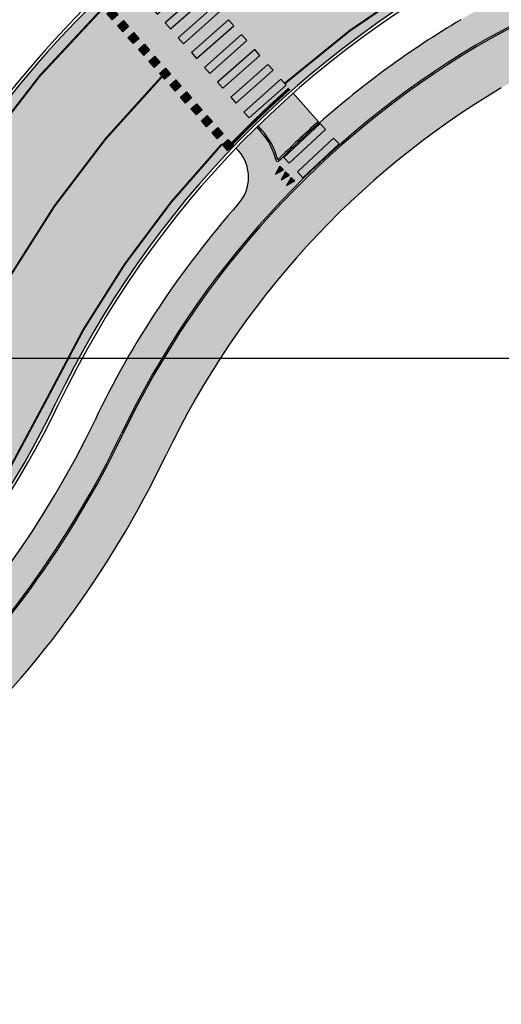
# Model space of a CAD drawing. Units: millimetres. Extents: x 1474 to 557623, y 859 to 6588792.
# Drawn here: x 8490 to 8515, y 9699 to 9749 of the extents above; entities that cross this region are included whole.
import ezdxf

# ---------------------------------------------------------------- set-up
doc = ezdxf.new("R2010")
doc.units = ezdxf.units.MM
doc.linetypes.add('DASHED2', pattern=[9.524999999999999, 6.35, -3.175])
doc.layers.add('______MAANTEEAMETI_PLANEERING', color=7, linetype='Continuous', lineweight=13)
for name, color, linetype, true_color in [('TL_katend_AB_JRT', 7, 'Continuous', 0xcfe7e7), ('TL_katend_AB_KT', 7, 'Continuous', 0xfff5d6), ('TL_katend_AB_ST-1', 7, 'Continuous', 0xcbcbcb)]:
    doc.layers.add(name, color=color, linetype=linetype, true_color=true_color)
for name, color, linetype in [('TL_L_kattemärgistus', 7, 'Continuous'), ('TL_tee_servajoon', 251, 'Continuous'), ('TL_tee_äk_8x20', 251, 'Continuous'), ('TL_tee_äk_ST_0cm', 251, 'DASHED2'), ('TL_tee_äk_ST_10cm', 251, 'Continuous')]:
    doc.layers.add(name, color=color, linetype=linetype)
picture_1 = doc.add_image_def('image2.png', size_in_pixel=(2418, 1847))

# ---------------------------------------------------------------- blocks, each defined once
blk = doc.blocks.new('*U113')
at = {"layer": 'TL_L_kattemärgistus'}
for points in [[(-0.8000000006190531, 0.4499999988994498), (-0.925, -1.272497899086002e-09), (-0.675, -9.285795914496368e-10)], [(-0.400000000619053, 0.4499999994497192), (-0.525, -7.222285264520927e-10), (-0.275, -3.783102188157269e-10)], [(-6.19052970398788e-10, 0.4499999999999886), (-0.125, -1.719591538181829e-10), (0.125, 1.719591538181829e-10)]]:
    blk.add_hatch(color=0, dxfattribs=at).paths.add_polyline_path(points)
at = {"layer": 'TL_L_kattemärgistus', "color": 0}
for points in [[(-0.8000000006190531, 0.4499999988994498), (-0.925, -1.272497899086002e-09), (-0.675, -9.285795914496368e-10)], [(-0.400000000619053, 0.4499999994497192), (-0.525, -7.222285264520927e-10), (-0.275, -3.783102188157269e-10)], [(-6.19052970398788e-10, 0.4499999999999886), (-0.125, -1.719591538181829e-10), (0.125, 1.719591538181829e-10)]]:
    blk.add_lwpolyline(points, close=True, dxfattribs=at)
blk = doc.blocks.new('*U107')
at = {"layer": 'TL_L_kattemärgistus'}
h = blk.add_hatch(color=0, dxfattribs=at)
h.dxf.hatch_style = 1
h.paths.add_polyline_path([(0.536001165901346, 4.682375190246251), (0.3042255765487227, 5.008381441996497), (-0.02178067520152283, 4.776605852643872), (0.2099949141510995, 4.450599600893628)])
h = blk.add_hatch(color=0, dxfattribs=at)
h.dxf.hatch_style = 1
h.paths.add_polyline_path([(0.99955234460659, 4.030362686745759), (0.7677767552539667, 4.356368938496005), (0.4417705035037212, 4.12459334914338), (0.6735460928563435, 3.798587097393136)])
h = blk.add_hatch(color=0, dxfattribs=at)
h.dxf.hatch_style = 1
h.paths.add_polyline_path([(-2.983163642795429, 2.03873927735523), (-2.751388053226951, 1.712733025301367), (-0.7138489797879162, 3.161330458755256), (-0.9456245693563958, 3.487336710809119)])
h = blk.add_hatch(color=0, dxfattribs=at)
h.dxf.hatch_style = 1
h.paths.add_polyline_path([(1.463103523311834, 3.378350183245267), (1.231327933959211, 3.704356434995513), (0.9053216822089651, 3.472580845642888), (1.137097271561587, 3.146574593892644)])
h = blk.add_hatch(color=0, dxfattribs=at)
h.dxf.hatch_style = 1
h.paths.add_polyline_path([(1.926654702017078, 2.726337679744775), (1.694879112664455, 3.052343931495021), (1.368872860914209, 2.820568342142396), (1.600648450266831, 2.494562090392152)])
h = blk.add_hatch(color=0, dxfattribs=at)
h.dxf.hatch_style = 1
h.paths.add_polyline_path([(-2.403724669413873, 1.223723647979615), (-2.171949079845395, 0.8977173959257527), (-0.1344100064063602, 2.346314829379642), (-0.3661855959748399, 2.672321081433505)])
h = blk.add_hatch(color=0, dxfattribs=at)
h.dxf.hatch_style = 1
h.paths.add_polyline_path([(2.390205880722322, 2.074325176244283), (2.158430291369699, 2.400331427994529), (1.832424039619453, 2.168555838641904), (2.064199628972075, 1.84254958689166)])
h = blk.add_hatch(color=0, dxfattribs=at)
h.dxf.hatch_style = 1
h.paths.add_polyline_path([(-1.824285696032317, 0.4087080186040009), (-1.592510106463839, 0.08270176655013817), (0.4450289669751957, 1.531299200004027), (0.213253377406716, 1.85730545205789)])
h = blk.add_hatch(color=0, dxfattribs=at)
h.dxf.hatch_style = 1
h.paths.add_polyline_path([(2.853757059427565, 1.422312672743792), (2.621981470074942, 1.748318924494038), (2.295975218324696, 1.516543335141412), (2.527750807677319, 1.190537083391168)])
h = blk.add_hatch(color=0, dxfattribs=at)
h.dxf.hatch_style = 1
h.paths.add_polyline_path([(-1.244846722650761, -0.4063076107716133), (-1.013071133082283, -0.732313862825476), (1.024467940356752, 0.7162835706284132), (0.7926923507882719, 1.042289822682276)])
h = blk.add_hatch(color=0, dxfattribs=at)
h.dxf.hatch_style = 1
h.paths.add_polyline_path([(3.31730823813281, 0.7703001692432991), (3.085532648780186, 1.096306420993545), (2.759526397029941, 0.8645308316409199), (2.991301986382563, 0.5385245798906757)])
h = blk.add_hatch(color=0, dxfattribs=at)
h.dxf.hatch_style = 1
h.paths.add_polyline_path([(-0.6654077492692054, -1.221323240147228), (-0.4336321597007271, -1.547329492201091), (1.603906913738308, -0.09873205874720137), (1.372131324169828, 0.2272741933066613)])
h = blk.add_hatch(color=0, dxfattribs=at)
h.dxf.hatch_style = 1
h.paths.add_polyline_path([(3.780859416838054, 0.1182876657428071), (3.54908382748543, 0.4442939174930531), (3.223077575735185, 0.2125183281404279), (3.454853165087807, -0.1134879236098163)])
h = blk.add_hatch(color=0, dxfattribs=at)
h.dxf.hatch_style = 1
h.paths.add_polyline_path([(4.244410595543298, -0.5337248377576849), (4.012635006190674, -0.2077185860074389), (3.686628754440429, -0.4394941753600641), (3.918404343793051, -0.7655004271103083)])
h = blk.add_hatch(color=0, dxfattribs=at)
h.dxf.hatch_style = 1
h.paths.add_polyline_path([(-0.0859687758876495, -2.036338869522842), (0.1458068136808288, -2.362345121576705), (2.183345887119863, -0.9137476881228159), (1.951570297551384, -0.5877414360689532)])
h = blk.add_hatch(color=0, dxfattribs=at)
h.dxf.hatch_style = 1
h.paths.add_polyline_path([(4.707961774248541, -1.185737341258176), (4.476186184895917, -0.85973108950793), (4.150179933145672, -1.091506678860555), (4.381955522498295, -1.417512930610799)])
h = blk.add_hatch(color=0, dxfattribs=at)
h.dxf.hatch_style = 1
h.paths.add_polyline_path([(0.4934701974939064, -2.851354498898456), (0.7252457870623847, -3.177360750952319), (2.762784860501419, -1.72876331749843), (2.53100927093294, -1.402757065444567)])
h = blk.add_hatch(color=0, dxfattribs=at)
h.dxf.hatch_style = 1
h.paths.add_polyline_path([(5.171512952953785, -1.837749844758668), (4.939737363601163, -1.511743593008422), (4.613731111850917, -1.743519182361047), (4.845506701203539, -2.069525434111291)])
h = blk.add_hatch(color=0, dxfattribs=at)
h.dxf.hatch_style = 1
h.paths.add_polyline_path([(1.072909170875462, -3.666370128274071), (1.30468476044394, -3.992376380327933), (3.342223833882975, -2.543778946874044), (3.110448244314495, -2.217772694820181)])
h = blk.add_hatch(color=0, dxfattribs=at)
h.dxf.hatch_style = 1
h.paths.add_polyline_path([(5.635064131659029, -2.489762348259161), (5.403288542306406, -2.163756096508915), (5.077282290556161, -2.39553168586154), (5.309057879908783, -2.721537937611784)])
h = blk.add_hatch(color=0, dxfattribs=at)
h.dxf.hatch_style = 1
h.paths.add_polyline_path([(6.098615310364274, -3.141774851759653), (5.866839721011651, -2.815768600009407), (5.540833469261405, -3.047544189362032), (5.772609058614028, -3.373550441112276)])
h = blk.add_hatch(color=0, dxfattribs=at)
h.dxf.hatch_style = 1
h.paths.add_polyline_path([(1.652348144257018, -4.481385757649685), (1.884123733825497, -4.807392009703548), (3.921662807264531, -3.358794576249659), (3.689887217696052, -3.032788324195796)])
h = blk.add_hatch(color=0, dxfattribs=at)
h.dxf.hatch_style = 1
h.paths.add_polyline_path([(2.231787117638575, -5.2964013870253), (2.463562707207053, -5.622407639079162), (4.501101780646088, -4.173810205625273), (4.269326191077608, -3.847803953571411)])
at = {"layer": 'TL_L_kattemärgistus', "color": 0}
for points in [[(0.3042255765487227, 5.008381441996497), (0.536001165901346, 4.682375190246251), (0.2099949141510995, 4.450599600893628), (-0.02178067520152283, 4.776605852643872)], [(0.7677767552539667, 4.356368938496005), (0.99955234460659, 4.030362686745759), (0.6735460928563435, 3.798587097393136), (0.4417705035037212, 4.12459334914338)], [(-0.7138489797879162, 3.161330458755256), (-0.9456245693563958, 3.487336710809119), (-2.983163642795429, 2.03873927735523), (-2.751388053226951, 1.712733025301367), (-0.7138489797879162, 3.161330458755256)], [(1.231327933959211, 3.704356434995513), (1.463103523311834, 3.378350183245267), (1.137097271561587, 3.146574593892644), (0.9053216822089651, 3.472580845642888)], [(1.694879112664455, 3.052343931495021), (1.926654702017078, 2.726337679744775), (1.600648450266831, 2.494562090392152), (1.368872860914209, 2.820568342142396)], [(-0.1344100064063602, 2.346314829379642), (-0.3661855959748399, 2.672321081433505), (-2.403724669413873, 1.223723647979615), (-2.171949079845395, 0.8977173959257527), (-0.1344100064063602, 2.346314829379642)], [(2.158430291369699, 2.400331427994529), (2.390205880722322, 2.074325176244283), (2.064199628972075, 1.84254958689166), (1.832424039619453, 2.168555838641904)], [(0.4450289669751957, 1.531299200004027), (0.213253377406716, 1.85730545205789), (-1.824285696032317, 0.4087080186040009), (-1.592510106463839, 0.08270176655013817), (0.4450289669751957, 1.531299200004027)], [(2.621981470074942, 1.748318924494038), (2.853757059427565, 1.422312672743792), (2.527750807677319, 1.190537083391168), (2.295975218324696, 1.516543335141412)], [(1.024467940356752, 0.7162835706284132), (0.7926923507882719, 1.042289822682276), (-1.244846722650761, -0.4063076107716133), (-1.013071133082283, -0.732313862825476), (1.024467940356752, 0.7162835706284132)], [(3.085532648780186, 1.096306420993545), (3.31730823813281, 0.7703001692432991), (2.991301986382563, 0.5385245798906757), (2.759526397029941, 0.8645308316409199)], [(1.603906913738308, -0.09873205874720137), (1.372131324169828, 0.2272741933066613), (-0.6654077492692054, -1.221323240147228), (-0.4336321597007271, -1.547329492201091), (1.603906913738308, -0.09873205874720137)], [(3.54908382748543, 0.4442939174930531), (3.780859416838054, 0.1182876657428071), (3.454853165087807, -0.1134879236098163), (3.223077575735185, 0.2125183281404279)], [(4.012635006190674, -0.2077185860074389), (4.244410595543298, -0.5337248377576849), (3.918404343793051, -0.7655004271103083), (3.686628754440429, -0.4394941753600641)], [(2.183345887119863, -0.9137476881228159), (1.951570297551384, -0.5877414360689532), (-0.0859687758876495, -2.036338869522842), (0.1458068136808288, -2.362345121576705), (2.183345887119863, -0.9137476881228159)], [(4.476186184895917, -0.85973108950793), (4.707961774248541, -1.185737341258176), (4.381955522498295, -1.417512930610799), (4.150179933145672, -1.091506678860555)], [(2.762784860501419, -1.72876331749843), (2.53100927093294, -1.402757065444567), (0.4934701974939064, -2.851354498898456), (0.7252457870623847, -3.177360750952319), (2.762784860501419, -1.72876331749843)], [(4.939737363601163, -1.511743593008422), (5.171512952953785, -1.837749844758668), (4.845506701203539, -2.069525434111291), (4.613731111850917, -1.743519182361047)], [(3.342223833882975, -2.543778946874044), (3.110448244314495, -2.217772694820181), (1.072909170875462, -3.666370128274071), (1.30468476044394, -3.992376380327933), (3.342223833882975, -2.543778946874044)], [(5.403288542306406, -2.163756096508915), (5.635064131659029, -2.489762348259161), (5.309057879908783, -2.721537937611784), (5.077282290556161, -2.39553168586154)], [(5.866839721011651, -2.815768600009407), (6.098615310364274, -3.141774851759653), (5.772609058614028, -3.373550441112276), (5.540833469261405, -3.047544189362032)], [(3.921662807264531, -3.358794576249659), (3.689887217696052, -3.032788324195796), (1.652348144257018, -4.481385757649685), (1.884123733825497, -4.807392009703548), (3.921662807264531, -3.358794576249659)], [(4.501101780646088, -4.173810205625273), (4.269326191077608, -3.847803953571411), (2.231787117638575, -5.2964013870253), (2.463562707207053, -5.622407639079162), (4.501101780646088, -4.173810205625273)]]:
    blk.add_lwpolyline(points, close=True, dxfattribs=at)
blk = doc.blocks.new('*U24')
at = {"layer": 'TL_L_kattemärgistus'}
h = blk.add_hatch(color=0, dxfattribs=at)
h.dxf.hatch_style = 1
h.paths.add_polyline_path([(0, -1.25), (0.4000000003725289, -1.25), (0.400000000372529, 1.25), (0, 1.25)])
h = blk.add_hatch(color=0, dxfattribs=at)
h.dxf.hatch_style = 1
h.paths.add_polyline_path([(1, -1.25), (1.400000000372529, -1.25), (1.400000000372529, 1.25), (1, 1.25)])
at = {"layer": 'TL_L_kattemärgistus', "color": 0}
for points in [[(0.400000000372529, 1.25), (0, 1.25), (0, -1.25), (0.4000000003725289, -1.25), (0.400000000372529, 1.25)], [(1.400000000372529, 1.25), (1, 1.25), (1, -1.25), (1.400000000372529, -1.25), (1.400000000372529, 1.25)]]:
    blk.add_lwpolyline(points, close=True, dxfattribs=at)
blk = doc.blocks.new('A$C081406f7')
at = {"layer": 'TL_katend_AB_JRT', "transparency": 33554687}
h = blk.add_hatch(color=256, dxfattribs=at)
h.dxf.hatch_style = 1
edge = h.paths.add_edge_path()
edge.add_arc((835.8153245617868, 485.054795185104), 32.49999997566636, 84.85341109160231, 120.763225502762, ccw=False)
edge.add_arc((841.5563919503475, 548.7967761885375), 31.50000000097959, 264.8534111066928, 283.1092082049204)
edge.add_line((848.7008387716487, 518.1176810311154), (866.2317502909573, 522.2002220712602))
edge.add_arc((859.0873034746619, 552.879317224957), 31.49999999619775, 283.1092081975892, 297.4707197526279)
edge.add_arc((888.6101999792736, 496.0955292079598), 32.50000000051676, 103.10920820222321, 117.47071975989189, ccw=False)
edge.add_line((881.2389453239739, 527.7485638940707), (918.2895614210283, 536.3767895605415))
edge.add_arc((812.6538117851596, 989.9891258971766), 465.750000835118, 283.1092082075023, 293.0583593483076)
edge.add_line((995.0734241943574, 561.4495731294155), (1051.013527665287, 585.2620122199878))
edge.add_arc((1011.259173116414, 678.6528109805658), 101.4999999937749, 293.0583593561313, 320.9105962173566)
edge.add_arc((1115.265019219252, 594.1614860156551), 32.5000000729603, 127.3980017221289, 140.9105962018925, ccw=False)
edge.add_arc((812.6539224019507, 989.9889811761677), 465.749818634498, 307.3980016745332, 307.5539176207195)
edge.add_arc((1091.977467117133, 614.1748647810891), 8.000000099101804, 55.29706586913431, 67.04633372838596)
edge.add_arc((812.6527773840353, 989.990475744009), 464.2517013980687, 307.39800191158554, 307.47294549880365, ccw=False)
edge.add_arc((1115.26501957688, 594.1614856421947), 34.00000058598204, 127.398001815687, 140.9105960947755)
edge.add_arc((1011.259173103492, 678.6528109945357), 100.0000000126936, 293.05835935969145, 320.9105962155828, ccw=False)
edge.add_line((1050.426024888875, 586.6421718066558), (994.4859214177122, 562.8297327170148))
edge.add_arc((812.6538119525649, 989.9891254203394), 464.250000330876, 283.109208202708, 293.05835935231534, ccw=False)
edge.add_line((917.9493496827781, 537.8376988591626), (880.8987335738493, 529.2094731889665))
edge.add_arc((888.6101999810198, 496.0955292088911), 34.00000000094842, 103.109208199552, 117.4707197590033)
edge.add_arc((859.0873034639517, 552.8793172501028), 30.00000002299828, 283.1092082046802, 297.4707197530464, ccw=False)
edge.add_line((865.8915385367582, 523.6611313642934), (848.3606270146556, 519.5785903241485))
edge.add_arc((841.5563919480192, 548.7967761876062), 29.99999999989334, 264.8534111086317, 283.10920820288555, ccw=False)
edge.add_arc((835.8153245666763, 485.0547951599583), 34.00000000014154, 84.8534111063318, 120.7632254945581)
edge.add_arc((842.6437353951624, 473.5832954524085), 47.34999999956811, 120.7632254939679, 131.4666161599206)
edge.add_arc((842.6437354063382, 473.5832954430953), 47.35000001394417, 131.4666161625917, 134.9271946431712)
edge.add_line((809.2048010482686, 507.1073192218319), (809.1148322727531, 507.1321714576334))
edge.add_arc((805.7113564668689, 506.315867328085), 3.49999999902243, 13.48729561991389, 41.46661640530396)
edge.add_line((808.334052316728, 508.6335097663105), (808.1335814980557, 508.8603670140728))
edge.add_arc((842.6437354218215, 473.583295436576), 49.35000002964377, 134.3703808148808, 136.1157510600075)
edge.add_line((807.0751322063152, 507.7928988868371), (807.2100398179609, 507.6402344238013))
edge.add_arc((805.7113564658212, 506.3158673271537), 1.999999999165943, -41.69128182102901, 41.466615993483174, ccw=False)
edge.add_arc((842.6437353987712, 473.5832954524085), 47.35000000246006, 138.4559115652472, 154.4054790136397)
edge.add_arc((756.9657204806572, 514.6232486572117), 47.64999999416397, 293.9678655877917, 334.4054790147231, ccw=False)
edge.add_arc((784.8302748466376, 467.2041954081506), 9.350000020303918, 155.4975261026426, 167.7991440762549)
edge.add_arc((756.9657204743708, 514.623248658143), 49.14999999885453, 292.3951284108557, 334.4054790144754)
edge.add_arc((842.6437353927176, 473.5832954514772), 45.84999999876949, 120.76322548572111, 154.4054790118963, ccw=False)
at = {"layer": 'TL_katend_AB_KT', "transparency": 33554687}
h = blk.add_hatch(color=256, dxfattribs=at)
h.dxf.hatch_style = 1
edge = h.paths.add_edge_path()
edge.add_line((1098.357920448412, 619.0022992696613), (1098.284333204734, 619.0965963462368))
edge.add_arc((1091.977467159624, 614.1748648658395), 8.000000004755886, 37.96764850150721, 54.69649371922348)
edge.add_arc((812.6539298025891, 989.9889716487378), 465.8298065708329, 307.3980016630999, 307.5570092727063, ccw=False)
edge.add_arc((1115.265019166982, 594.1614860696718), 32.41999999827161, 127.3980017069987, 140.9105962175167)
edge.add_arc((1011.259173105587, 678.652810992673), 101.5800000099048, 293.0583593589212, 320.91059621596605, ccw=False)
edge.add_line((1051.044861146715, 585.188403707929), (995.1047576757846, 561.375964618288))
edge.add_arc((812.6538119241595, 989.9891255367547), 465.8300004488568, 283.10920820020567, 293.0583593499525, ccw=False)
edge.add_line((918.3077060414944, 536.2988744005561), (881.257089951192, 527.6706487322226))
edge.add_arc((888.6101999790408, 496.0955292070284), 32.42000000172652, 103.109208200622, 117.4707197598365)
edge.add_arc((859.087303493754, 552.879317170009), 31.57999993818046, 283.1092081813876, 297.47071976680337, ccw=False)
edge.add_line((866.2498949150322, 522.1223069084808), (848.7189833964221, 518.0397658692673))
edge.add_arc((841.5563919497654, 548.7967761429027), 31.57999995573516, 264.8534111002817, 283.10920822125, ccw=False)
edge.add_arc((835.8153245670255, 485.0547951599583), 32.41999999990737, 84.8534111048074, 120.7632254951345)
edge.add_arc((842.6437353955116, 473.5832954514772), 45.77000000006002, 120.7632254937595, 154.4054790137895)
edge.add_arc((756.9657204701798, 514.6232486665249), 49.23000000752212, 292.3316405087973, 334.40547900742496, ccw=False)
edge.add_arc((784.8302748327842, 467.2041954128072), 9.350000005762611, 168.3923478854912, 180.8190363104644)
edge.add_arc((367.8727235944243, 461.2434311872348), 407.6501561631325, 0.7261135102185108, 0.8190362986086939, ccw=False)
edge.add_arc((756.9657204721589, 514.6232486655936), 51.65000000551919, 291.0174911146592, 334.4054790073584)
edge.add_arc((842.6437353885267, 473.5832954589278), 43.34999999030013, 120.76322549074001, 154.4054790190972, ccw=False)
edge.add_arc((835.8153245775029, 485.0547951133922), 30.00000004552416, 84.85341113277462, 120.7632254667723, ccw=False)
edge.add_arc((841.5563919506967, 548.7967761456966), 33.99999995843231, 264.8534110994103, 283.1092082168553)
edge.add_line((849.2678583582165, 515.6828322093934), (866.798769876943, 519.7653732486069))
edge.add_arc((859.0873035275145, 552.8793170759454), 33.99999983909557, 283.1092081631602, 297.4707197889368)
edge.add_arc((888.6101999625098, 496.0955292386934), 29.99999996603809, 103.10920818393367, 117.4707197597383, ccw=False)
edge.add_line((881.8059649132192, 525.3137150714174), (918.8565810041036, 533.9419407378882))
edge.add_arc((812.6538120387122, 989.9891251400113), 468.2500000395306, 283.1092081975625, 288.8560392966537)
edge.add_arc((964.311390766059, 545.9220791235566), 1.000000006525253, 23.248615264509226, 108.85603895834299, ccw=False)
edge.add_line((965.2301915221615, 546.3168007768691), (967.0310900746845, 542.1248165108263))
edge.add_line((967.0310900746845, 542.1248165108263), (973.6121567017399, 544.9520774455741))
edge.add_line((973.6121567017399, 544.9520774455741), (972.1597707831534, 548.6525894273072))
edge.add_arc((973.0906409445452, 549.0179396048188), 1.000000004788662, 109.99270800500929, 201.429134702978, ccw=False)
edge.add_arc((812.6538116666488, 989.9891260452569), 468.2500010173742, 289.9927076764712, 293.0583593546169)
edge.add_line((996.0525954887271, 559.1493071503937), (1051.99269895989, 582.9617462400347))
edge.add_arc((1011.259173115948, 678.6528109796345), 103.9999999936411, 293.0583593565825, 320.9105962178979)
edge.add_arc((1115.265019163955, 594.1614860706031), 29.9999999953557, 127.39800170396711, 140.9105962155312, ccw=False)
edge.add_arc((812.6537134979153, 989.9892534939572), 468.2501618513681, 307.3980017443005, 307.60056142374)
h = blk.add_hatch(color=256, dxfattribs=at)
h.dxf.hatch_style = 1
h.paths.add_polyline_path([(809.9649771653349, 510.5633070869371, 0.01226490540003188), (808.190884860931, 508.9163336744532), (808.3939996591071, 508.6864844411612, -0.1193369304785355), (809.1812747623771, 507.196813987568, -0.01485537859337905), (811.236369582708, 509.1245710719377)])
at = {"layer": 'TL_katend_AB_ST-1', "transparency": 33554687}
h = blk.add_hatch(color=256, dxfattribs=at)
h.dxf.hatch_style = 1
edge = h.paths.add_edge_path()
edge.add_line((1196.983061985928, 736.7676999820396), (1191.561169679044, 743.0897998064756))
edge.add_arc((812.6538120443001, 989.9891251036897), 452.2500000021703, 283.109208198552, 326.91138505783147, ccw=False)
edge.add_line((915.2276556413854, 549.5249732006341), (823.8106894305674, 528.2360906545073))
edge.add_arc((835.2644850978395, 479.0521444799379), 50.4999999652531, 103.1092081791298, 155.5677165969562)
edge.add_line((789.2867221598281, 499.9398277336732), (798.0009802529821, 494.9672710699961))
edge.add_arc((842.6437354030786, 473.5832954468206), 49.50000000852556, 116.8796456223073, 154.4054790122633, ccw=False)
edge.add_arc((838.3486156379804, 482.056898387149), 39.99999997763854, 92.48955292311467, 116.8796456275964, ccw=False)
edge.add_line((836.6111266671214, 522.0191446989775), (844.8946291756583, 522.3792969817296))
edge.add_arc((843.5915124459425, 552.350981705822), 29.99999997352773, 272.4895529269245, 283.1092081984035)
edge.add_line((850.3957475043135, 523.1327958675101), (862.906383666792, 526.0462316861376))
edge.add_arc((858.3702269472415, 545.5250222980976), 20.0000000372226, 283.1092082028886, 296.6049414564896)
edge.add_line((867.3269510084065, 527.6427099313587), (872.4732636687113, 530.2203465104103))
edge.add_arc((890.3867117709015, 494.4557218458503), 40.00000000383389, 103.109208197854, 116.6049414749053, ccw=False)
edge.add_line((881.3143983512418, 533.4133030017838), (917.0421183200087, 541.7334569692612))
edge.add_arc((812.6538120468613, 989.9891250999644), 460.2499999976965, 283.1092081976856, 326.6204763792587)
edge = h.paths.add_edge_path()
edge.add_line((1198.816542619141, 754.5992187419906), (1204.288065935136, 748.2192475739866))
edge.add_arc((812.653811702854, 989.9891252694651), 460.2500003791007, 328.3114778691246, 335.3274117233635)
edge.add_line((1230.886665147613, 797.8658753791824), (1244.614416012657, 827.7497984310612))
edge.add_arc((965.1867085986305, 956.110253165476), 307.5000000167227, 335.3274117252795, 347.4773947855535)
edge.add_line((1265.371449063416, 889.4366331771016), (1280.211175365956, 956.2495554368943))
edge.add_arc((1569.169494434725, 892.0694204885513), 295.9999997990482, 159.2114433405017, 167.4773947890833, ccw=False)
edge.add_line((1292.440106610302, 997.1258138939738), (1289.669539739727, 1011.423564072698))
edge.add_arc((1307.753133310471, 1001.76780689694), 20.50000007485497, 151.8999569875939, 157.2355727479837)
edge.add_arc((1569.169495953363, 892.069419901818), 304.0000014271763, 157.235572761521, 159.2464256876744)
edge.add_arc((1283.959997308441, 1000.14597958792), 1.000000000492209, 164.3464273481531, 339.2464251579454, ccw=False)
edge.add_arc((1375.436513694352, 974.513052158989), 96.00000009876072, 156.9861190316143, 164.3464267559336, ccw=False)
edge.add_line((1287.077137806104, 1012.044648336247), (1283.391649967991, 1014.861448426731))
edge.add_arc((1375.436513667577, 974.5130521673709), 100.5000000705359, 156.3294809093648, 167.4773947826503)
edge.add_line((1277.32735452638, 996.3039426216856), (1254.243846521014, 892.3750294884667))
edge.add_arc((1196.159327722737, 905.2761020315811), 59.49999156966476, 346.60698646393615, 347.47739484972476, ccw=False)
edge.add_line((1254.041165231378, 891.4941615508869), (1243.598371243686, 847.636178823188))
edge.add_arc((1185.716525476426, 861.4181212093681), 59.50000004504979, 336.76205404712783, 346.6069865210138, ccw=False)
edge.add_arc((965.1867116221692, 956.1102518383414), 299.4999967151781, 335.32741171463545, 336.7620540476822, ccw=False)
edge.add_line((1237.344752080506, 831.0892574163154), (1223.617001217324, 801.2053343635052))
edge.add_arc((812.6538119418547, 989.9891251530498), 452.2500001153521, 328.63512619214237, 335.3274117241478, ccw=False)
h = blk.add_hatch(color=256, dxfattribs=at)
h.dxf.hatch_style = 1
edge = h.paths.add_edge_path(flags=16)
edge.add_arc((787.4398796608439, 540.8096799394116), 20.50000000051438, 217.171936524494, 256.1134050781612)
edge.add_arc((782.2798597862711, 519.9380677603185), 1.000000000812615, 0.373002893483374, 76.11340510803132, ccw=False)
edge.add_arc((755.2804319404531, 519.7622955124825), 27.9999999988757, -38.15365148503088, 0.3730029281799716, ccw=False)
edge.add_arc((758.8190379383741, 516.9823193242773), 23.49999999724652, 311.0905447213284, 321.8463485072775, ccw=False)
edge.add_arc((787.7380766366841, 483.8207572288811), 20.50000000093982, 131.0905447295704, 159.173439735365)
edge.add_arc((767.6428659718949, 491.4648731593043), 0.999999999602807, 289.0751751572561, 339.1734397425009, ccw=False)
edge.add_arc((758.819037935813, 516.9823193242773), 27.99999999939365, 217.1719365202217, 289.0751751849186, ccw=False)
edge.add_arc((720.1729790915269, 487.6781875556335), 20.50000003064245, 37.17193654884377, 76.11340506436885)
edge.add_arc((725.3329989780905, 508.5497997617349), 0.9999999999085125, 180.3730028938742, 256.1134050952246, ccw=False)
edge.add_arc((752.3324268244905, 508.7255720030516), 27.99999999836762, 141.8463484265831, 180.3730029148463, ccw=False)
edge.add_arc((748.793820873485, 511.5055481614545), 23.50000005184094, 130.2460644203068, 141.8463484154927, ccw=False)
edge.add_arc((720.3666725622024, 545.0897295726463), 20.49999997284955, 310.2460643540185, 338.3289594090666)
edge.add_arc((740.3470382734668, 537.1502721020952), 1.000000001200961, 108.2306948893665, 158.3289593433626, ccw=False)
edge.add_arc((748.7938208361156, 511.5055481968448), 27.99999999812832, 37.17193651971081, 108.23069485552139, ccw=False)
edge = h.paths.add_edge_path(flags=16)
edge.add_arc((792.1062231330434, 551.3235232327133), 20.49999992513199, 275.6781024895749, 277.8548170496153)
edge.add_arc((753.8404721337138, 828.6964362328872), 300.5000009353898, 277.8548170306155, 279.0147596274973)
edge.add_arc((801.0821733422345, 530.9205603953451), 0.9999999997512427, -65.05998737236263, 99.01475966293009, ccw=False)
edge.add_arc((845.3574335189769, 435.7118359897286), 103.999999365314, 114.9400126503227, 117.0164912483474)
edge.add_arc((789.2579372308683, 545.7349986750633), 19.49999986976103, 288.1718089375892, 297.01649125966014, ccw=False)
edge.add_arc((795.027485366445, 528.1576749440283), 0.9999999985538272, 186.9268850139613, 288.1718089385336, ccw=False)
edge.add_arc((751.3486474688398, 522.8511579446495), 43.00000003264286, 6.926885006480022, 10.02903369757669)
edge.add_arc((794.1839515655302, 530.4265607222915), 0.5000000167554812, 95.6781046910304, 190.0290314060951, ccw=False)
edge = h.paths.add_edge_path(flags=16)
edge.add_arc((787.7380766490242, 483.8207572279498), 20.50000001310098, 179.7361736691194, 183.7975050595188)
edge.add_arc((368.6602486254415, 456.0039677675813), 399.4999996497904, 3.657296937646379, 3.7975050597137283, ccw=False)
edge.add_arc((766.3486781860702, 481.4236988751218), 0.9999999810584099, -74.21848647954567, 3.657297874311382, ccw=False)
edge.add_arc((756.9657204763498, 514.623248660937), 35.50000000021691, 231.8463485092756, 285.78151440180295, ccw=False)
edge.add_arc((752.3324268254219, 508.7255720021203), 27.99999999836158, 201.0230620017251, 231.8463485088413, ccw=False)
edge.add_arc((727.1296519931639, 499.0394922662526), 1.000000000296267, 61.68558244407052, 201.0230620347391, ccw=False)
edge.add_arc((718.3549215842504, 482.7528687212616), 19.50000000680167, 40.228586765652096, 61.685582459687396, ccw=False)
edge.add_arc((758.819037934998, 516.9823193242773), 33.49999999916957, 220.2285867652606, 283.4690131910312)
edge.add_arc((766.7382992637577, 483.9174542864785), 0.5000000001518043, -0.26382627376267465, 103.46901318677283, ccw=False)
edge = h.paths.add_edge_path(flags=16)
edge.add_arc((756.2642112645553, 505.6367095699534), 42.99999999683376, 186.9268850060264, 190.8903246888296)
edge.add_arc((713.5476188397733, 497.4182710656896), 0.5000000012311732, -84.9926516976492, 10.8903245711561, ccw=False)
edge.add_arc((731.0916031200904, 297.1853844029829), 200.500000709412, 95.00734815880539, 97.33309784015391)
edge.add_arc((705.3726324030431, 497.0372916506603), 0.9999999984743558, 114.24504940279391, 277.33309784899814, ccw=False)
edge.add_arc((662.2554250838002, 592.7760318079963), 103.999999687245, 294.2450493993975, 297.0164912573333)
edge.add_arc((718.3549215777311, 482.7528687464073), 19.49999997651414, 108.1718089631515, 117.01649124831599, ccw=False)
edge.add_arc((712.585373401409, 500.3301925752312), 0.9999999996928437, 6.92688500672142, 108.17180896625419, ccw=False)
edge = h.paths.add_edge_path()
edge.add_arc((755.2804319320712, 519.7622955115512), 28.00000000628072, 21.02306201388942, 51.84634854084442)
edge.add_arc((750.6471382910386, 513.8646188518032), 35.50000000256097, 51.84634854815252, 104.8031337420701)
edge.add_arc((741.7624490420567, 547.2037111856043), 0.9999999991244188, 100.6910060872859, 186.6263896151367)
edge.add_arc((720.3666910629254, 545.0906890388578), 20.50000005867618, -1.1109887534665859, 5.592075046171772, ccw=False)
edge.add_arc((741.3627438235562, 544.6835393086076), 0.4999999994989826, 178.8916932037649, 283.5990873734962)
edge.add_arc((748.7937673337292, 511.5056114504114), 33.49999999483405, 40.22844506998581, 102.6099223221691, ccw=False)
edge.add_arc((789.2579371785978, 545.7349987886846), 19.49999999378539, 220.2285867585765, 241.6855824428353)
edge.add_arc((780.4832067702664, 529.4483752576634), 0.9999999989760575, 241.6855824657375, 381.0230619494784)
edge = h.paths.add_edge_path()
edge.add_arc((751.3487203546101, 522.851275453344), 42.99987165140512, 36.37614963031864, 80.02624757020534)
edge.add_arc((767.369480135967, 613.9532049680129), 49.50000026902611, 254.1083418003197, 260.02617905510783, ccw=False)
edge.add_line((753.8154299561866, 566.3450360223651), (752.034294341458, 560.0888539878651))
edge.add_arc((751.0725131561048, 560.3626731820405), 0.9999999997990852, 269.4758596807213, 344.1083417903498, ccw=False)
edge.add_arc((750.647138291155, 513.8646188583225), 45.49999999645645, 89.47585969030146, 154.4054790161574)
edge.add_arc((664.9691234099446, 554.9045720370486), 49.49999995472176, 297.62453628435725, 334.4054790218767, ccw=False)
edge.add_line((687.9210606149863, 511.0473197968677), (683.8021693399642, 500.2517768638209))
edge.add_arc((672.3483736433554, 549.4357230719179), 50.50000000456075, 283.1092082029192, 335.5677165708763)
edge.add_arc((750.6471382697346, 513.8646188694984), 35.49999997335956, 133.4653177673021, 155.5677165770811, ccw=False)
edge.add_arc((726.9140581361717, 538.9044053200632), 1.000000000883354, -33.89599551268611, 133.4653174342822, ccw=False)
edge.add_arc((711.558109789039, 549.2216167142615), 19.50000001654436, 314.6328028587079, 326.1040041540603, ccw=False)
edge.add_arc((748.7938207273837, 511.505548287183), 33.49999985774806, 134.6328028410638, 141.8463485907322)
edge.add_arc((756.2642112639733, 505.636709571816), 42.99999999649039, 141.8463485619288, 177.7553859427346)
edge.add_arc((712.7975878454745, 507.3404255975038), 0.5000000002135462, 290.56128742145694, 357.7553858085165, ccw=False)
edge.add_arc((720.1729791241232, 487.6781875565648), 20.50000002990283, 110.5612874010364, 118.858378122653)
edge.add_arc((662.2554249728564, 592.7760320827365), 99.49999998225213, 283.1092081998885, 298.85837813467333, ccw=False)
edge.add_line((684.8228046015138, 495.8690489847213), (687.4310947071062, 484.6687444029376))
edge.add_arc((731.0916030405788, 297.1853850791231), 192.5000000292981, 98.30915170534558, 103.10920819751351, ccw=False)
edge.add_arc((706.0906222703634, 468.3694575037807), 19.49989687510427, 36.60372137708049, 98.30915169906137, ccw=False)
edge.add_arc((756.2642112694448, 505.6367095727473), 43.00000000264296, 216.6037213759935, 241.6835252265684)
edge.add_arc((712.3876353673404, 424.2051672050729), 49.50000002586202, 54.702494389692106, 61.683525238648485, ccw=False)
edge.add_line((740.9898289872799, 464.6052231788635), (744.8723856883589, 470.0892608724535))
edge.add_arc((745.688548435457, 469.5114387786016), 1.000000000947062, 75.96468949479367, 144.7024943704481, ccw=False)
edge.add_arc((756.9657204755349, 514.6232486618683), 45.50000000079903, 255.9646894406804, 334.405479014821)
edge.add_line((798.0009802544955, 494.9672710737213), (789.2867221632041, 499.9398277401924))
edge.add_arc((756.9657204677351, 514.6232486665249), 35.50000000983619, 310.97278727587786, 335.5677165774112, ccw=False)
edge.add_arc((779.58738785889, 488.5750209847465), 0.9999999965205466, 145.5217898976952, 310.97278890453356, ccw=False)
edge.add_arc((794.8377066310495, 478.1023050602525), 19.50000003674777, 132.8121575399121, 145.5217915357891, ccw=False)
edge.add_arc((758.8194047025172, 516.9819812308997), 33.49950272464384, 312.8121575234116, 321.8461116531126)
edge.add_arc((751.3486475020181, 522.8511579474434), 42.99999999993875, 321.8461116417944, 357.755385946649)
edge.add_arc((794.8152709228452, 521.1474419264123), 0.499999998977334, 110.56128737150601, 177.7553860165715, ccw=False)
edge.add_arc((787.439879558864, 540.8096801526845), 20.50000023547036, 290.5612874430262, 298.8583780865389)
edge.add_arc((845.3574337776517, 435.711835465394), 99.49999995039634, 103.1092081944534, 118.8583781313875, ccw=False)
edge.add_line((822.790054165409, 532.6188185345381), (805.0863028796157, 540.7205424886197))
edge.add_arc((801.6699141681893, 559.9189353436232), 19.50000000109257, 216.376147826454, 280.09026338794604, ccw=False)
at = {"layer": 'TL_L_kattemärgistus', "transparency": 33554687, "const_width": 0.1, "flags": 128}
for points in [[(820.0378419547342, 518.1812055129558, 0.06373375158169851), (809.5345578538254, 511.0503791728988, 0.06373375158169851)], [(800.3292374820448, 514.8226416837424, 0.09296313556189183), (789.741947538103, 499.7330189924687)], [(803.3435932189459, 511.4115295009688, 0.0854471052762877), (793.6592308365507, 497.4815947888419)], [(806.3659023797372, 507.9914170466363, 0.07822012066784914), (797.550043333671, 495.1832708260044)], [(774.6953558550449, 473.2631225818768, 0.1817414507419206), (797.5500433342531, 495.1832708260044)]]:
    blk.add_lwpolyline(points, format="xyb", dxfattribs=at)
at = {"layer": 'TL_tee_servajoon'}
for p, q in [((811.2363695825916, 509.1245710719377), (809.9649771653349, 510.5633070869371)), ((807.2100398141192, 507.6402344284579), (807.0751322063152, 507.7928988868371))]:
    blk.add_line(p, q, dxfattribs=at)
for centre, radius, start, end in [((842.6437353960937, 473.5832954524085), 47.35, 120.7632255018631, 131.466616171323), ((842.6437353972578, 473.5832954514772), 43.35000000126394, 120.7632255018631, 154.4054790186178), ((805.711356466054, 506.315867328085), 2, 318.4499463010612, 41.46661616865021), ((842.6437353960937, 473.5832954524085), 47.35, 138.4499463010613, 154.4054790186178), ((756.9657204758842, 514.623248660937), 47.6499999998507, 293.9678655963156, 334.4054790157363), ((756.9657204749528, 514.6232486627996), 51.65000000161212, 291.0174911163682, 334.4054790157363)]:
    blk.add_arc(centre, radius, start, end, dxfattribs=at)
at = {"layer": 'TL_tee_äk_8x20'}
for p, q in [((808.3340523260413, 508.6335097542033), (808.1335814982885, 508.8603670140728)), ((808.3939996598056, 508.6864844383672), (808.190884860931, 508.9163336744532)), ((811.2363695825916, 509.1245710719377), (811.2893442668719, 509.0646237377077)), ((809.114832272986, 507.1321714576334), (809.2048010479193, 507.1073192209005))]:
    blk.add_line(p, q, dxfattribs=at)
for centre, radius, start, end in [((835.8153245669091, 485.0547951599583), 32.5, 84.85341110236942, 120.7632255018631), ((835.8153245669091, 485.0547951599583), 32.42, 84.85341110236942, 120.7632255018631), ((842.6437353960937, 473.5832954524085), 45.85, 120.7632255018631, 154.4054790186178), ((842.6437353960937, 473.5832954524085), 45.77, 120.7632255018631, 154.4054790186178), ((842.6437353960937, 473.5832954524085), 47.43, 131.466616171323, 134.87096774616), ((842.6437353960937, 473.5832954524085), 47.35, 131.466616171323, 134.9271946302398), ((805.711356466054, 506.315867328085), 3.5, 13.48729563770737, 41.46661616865021), ((805.711356466054, 506.315867328085), 3.58, 14.24534137169465, 41.46661616865021), ((756.9657204753021, 514.6232486590743), 49.22999999903127, 292.3316405139179, 334.4054790186178), ((756.9657204753021, 514.6232486590743), 49.14999999903127, 292.3951284061305, 334.4054790186178)]:
    blk.add_arc(centre, radius, start, end, dxfattribs=at)
at = {"layer": 'TL_tee_äk_ST_0cm', "linetype": 'DASHED2', "ltscale": 2, "const_width": 0.15, "flags": 128}
blk.add_lwpolyline([(809.7663220998365, 510.7881095893681, 0.02028846084769853), (806.8589096943615, 508.0008600018919)], format="xyb", dxfattribs=at)
at = {"layer": 'TL_tee_äk_ST_10cm', "transparency": 33554687}
for centre, radius in [((835.2644851185614, 479.0521444585174), 50.6499999927889), ((835.2644851186778, 479.0521444585174), 50.49999999273491)]:
    blk.add_arc(centre, radius, 103.1092081952176, 155.5677165772661, dxfattribs=at)
at = {"layer": 'TL_tee_äk_ST_10cm'}
for centre, radius, start, end in [((842.6437353919027, 473.5832954570651), 49.49999999433643, 116.8796456151626, 154.4054790186178), ((842.6437353971414, 473.5832954524085), 49.35000000072102, 116.8796456151626, 154.4054790186178), ((756.9657204760006, 514.623248660937), 45.49999999997458, 300.4394997237421, 334.4054790186178), ((756.9657204831019, 514.6232486562803), 45.64999999219388, 300.4394997179914, 334.4054790186178)]:
    blk.add_arc(centre, radius, start, end, dxfattribs=at)
at = {"layer": 'TL_L_kattemärgistus'}
for name, p, rotation in [('*U107', (806.426360161393, 512.679990876466), 186.0555234523263), ('*U24', (810.4089442408876, 508.1760746249929), 312.9791763488464), ('*U113', (809.383626700379, 506.7912036906928), 135.0449970719562)]:
    blk.add_blockref(name, p, dxfattribs=dict(at, rotation=rotation))

msp = doc.modelspace()

# ---------------------------------------------------------------- block references
at = {"layer": '______MAANTEEAMETI_PLANEERING', "color": 9, "ltscale": 0.5, "true_color": 0xc7c8ca}
msp.add_blockref('A$C081406f7', (7694.159865555406, 9234.249440520865), dxfattribs=at)

# ---------------------------------------------------------------- referenced raster images: frames only (the image files are external)
image = msp.add_image(picture_1, insert=(8184.528165684867, 9731.424065492296), size_in_units=(2145.7080847309844, 1639.0086155906238), dxfattribs=dict(fade=23))
image.dxf.flags = 7

doc.saveas('drawing.dxf')
